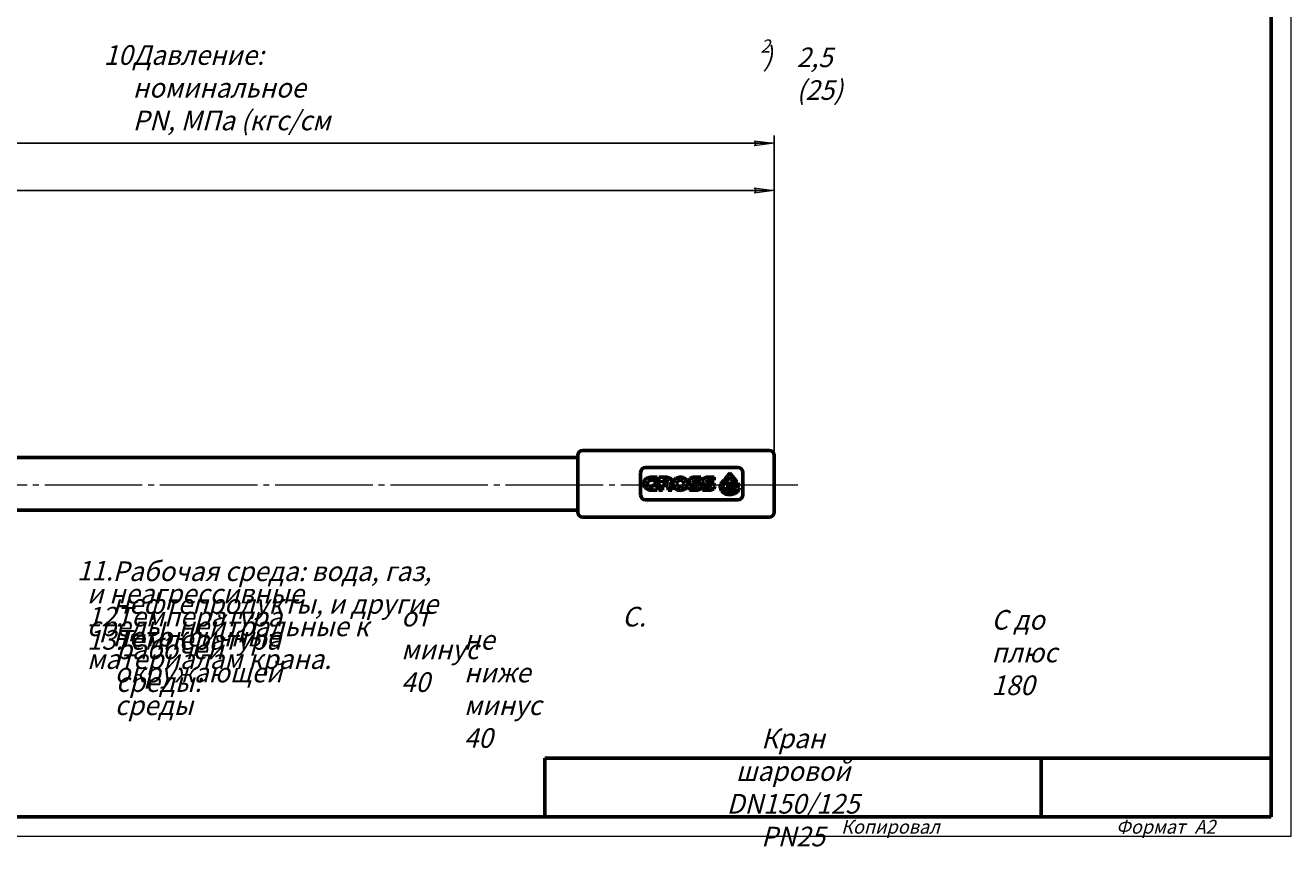
# Model space of a CAD drawing. Units: millimetres. Extents: x 0 to 594, y -3 to 420.
# Drawn here: x 272 to 594, y -3 to 207 of the extents above; entities that cross this region are included whole.
import ezdxf

# ---------------------------------------------------------------- set-up
doc = ezdxf.new("R2010")
doc.units = ezdxf.units.MM
for name, pattern in [('K5LT_AXLED', [29.34547, 24.84547, -1.5, 1.5, -1.5]), ('K5LT_BASIC', [0]), ('K5LT_THIN', [0])]:
    doc.linetypes.add(name, pattern=pattern)
doc.layers.add('Системный слой', color=7, linetype='Continuous')
doc.styles.add('KDIMTEXTSTYLE', font='GOST_AU.SHX', dxfattribs={"width": 0.96, "oblique": 15, "height": 5})
doc.styles.add('KTEXTSTYLE', font='GOST_AU.SHX', dxfattribs={"width": 0.96, "height": 5})
doc.dimstyles.new('KDIMSTYLE (0.50)', dxfattribs={"dimtxt": 5, "dimasz": 1, "dimexe": 2, "dimexo": 0, "dimgap": 1, "dimtad": 1, "dimlfac": 2, "dimtxsty": 'KDIMTEXTSTYLE', "dimsah": 1, "dimcen": 0, "dimdle": 1, "dimadec": 0, "dimazin": 0, "dimtfac": 0.667, "dimtmove": 0, "dimatfit": 3, "dimfxl": 1, "dimtvp": 1, "dimtolj": 1, "dimtzin": 0, "dimarcsym": 0})

# ---------------------------------------------------------------- blocks, each defined once
blk = doc.blocks.new('U34')
at = {"layer": 'Системный слой', "color": 5, "linetype": 'K5LT_BASIC', "lineweight": 60, "true_color": 0x0000ff}
for p, q in [((310.29, 90.26), (310.25, 89.87)), ((310.88, 91.18), (310.29, 90.26)), ((311.96, 91.51), (310.88, 91.18))]:
    blk.add_line(p, q, dxfattribs=at)
blk = doc.blocks.new('U35')
at = {"layer": 'Системный слой', "color": 5, "linetype": 'K5LT_BASIC', "lineweight": 60, "true_color": 0x0000ff}
for p, q in [((331.36, 88.98), (331.32, 88.99)), ((331.9, 88.86), (331.36, 88.98)), ((332.23, 88.88), (331.9, 88.86)), ((332.44, 88.92), (332.23, 88.88)), ((332.57, 88.95), (332.44, 88.92)), ((332.66, 88.98), (332.57, 88.95)), ((332.72, 88.99), (332.66, 88.98)), ((332.77, 89.01), (332.72, 88.99)), ((332.81, 89.02), (332.77, 89.01)), ((332.87, 89.04), (332.81, 89.02)), ((333.01, 89.08), (332.87, 89.04)), ((333.28, 89.14), (333.01, 89.08)), ((333.87, 89.17), (333.28, 89.14))]:
    blk.add_line(p, q, dxfattribs=at)
blk = doc.blocks.new('U36')
at = {"layer": 'Системный слой', "color": 5, "linetype": 'K5LT_BASIC', "lineweight": 60, "true_color": 0x0000ff}
for p, q in [((333.17, 90.43), (333.77, 90.48)), ((333.77, 90.48), (333.97, 90.46)), ((333.97, 90.46), (334.03, 90.45))]:
    blk.add_line(p, q, dxfattribs=at)
blk = doc.blocks.new('U37')
at = {"layer": 'Системный слой', "color": 5, "linetype": 'K5LT_BASIC', "lineweight": 60, "true_color": 0x0000ff}
for p, q in [((326.14, 90.33), (326.08, 90.5)), ((326.36, 90.23), (326.14, 90.33))]:
    blk.add_line(p, q, dxfattribs=at)
blk = doc.blocks.new('U38')
at = {"layer": 'Системный слой', "color": 5, "linetype": 'K5LT_BASIC', "lineweight": 60, "true_color": 0x0000ff}
for p, q in [((327.27, 89.52), (327.55, 89.35)), ((327.55, 89.35), (327.57, 89.24))]:
    blk.add_line(p, q, dxfattribs=at)
blk = doc.blocks.new('U39')
at = {"layer": 'Системный слой', "color": 5, "linetype": 'K5LT_BASIC', "lineweight": 60, "true_color": 0x0000ff}
for p, q in [((332.81, 91.89), (332.77, 91.95)), ((332.92, 91.73), (332.81, 91.89)), ((333.08, 91.53), (332.92, 91.73)), ((333.16, 91.42), (333.08, 91.53)), ((333.29, 91.26), (333.16, 91.42)), ((333.52, 91), (333.29, 91.26))]:
    blk.add_line(p, q, dxfattribs=at)
blk = doc.blocks.new('U40')
at = {"layer": 'Системный слой', "color": 5, "linetype": 'K5LT_BASIC', "lineweight": 60, "true_color": 0x0000ff}
for p, q in [((317.79, 90.42), (317.71, 89.87)), ((318.57, 91.33), (317.79, 90.42)), ((319.68, 91.6), (318.57, 91.33))]:
    blk.add_line(p, q, dxfattribs=at)
blk = doc.blocks.new('U41')
at = {"layer": 'Системный слой', "color": 5, "linetype": 'K5LT_BASIC', "lineweight": 60, "true_color": 0x0000ff}
for p, q in [((331.37, 90.47), (331.72, 90.89)), ((331.72, 90.89), (332.04, 91.33)), ((332.04, 91.33), (332.25, 91.65)), ((332.25, 91.65), (332.25, 91.66))]:
    blk.add_line(p, q, dxfattribs=at)
blk = doc.blocks.new('U42')
at = {"layer": 'Системный слой', "color": 5, "linetype": 'K5LT_BASIC', "lineweight": 60, "true_color": 0x0000ff}
for p, q in [((316.23, 91.51), (316.16, 91.51)), ((317.08, 91.32), (316.23, 91.51))]:
    blk.add_line(p, q, dxfattribs=at)
blk = doc.blocks.new('U43')
at = {"layer": 'Системный слой', "color": 5, "linetype": 'K5LT_BASIC', "lineweight": 60, "true_color": 0x0000ff}
for p, q in [((331.68, 89.85), (331.32, 89.96)), ((333.14, 90.08), (331.68, 89.85)), ((334.33, 90.05), (333.14, 90.08))]:
    blk.add_line(p, q, dxfattribs=at)
blk = doc.blocks.new('U44')
at = {"layer": 'Системный слой', "color": 5, "linetype": 'K5LT_BASIC', "lineweight": 60, "true_color": 0x0000ff}
for p, q in [((317.71, 89.87), (318.02, 88.88)), ((318.02, 88.88), (318.93, 88.26)), ((318.93, 88.26), (319.68, 88.15))]:
    blk.add_line(p, q, dxfattribs=at)
blk = doc.blocks.new('U45')
at = {"layer": 'Системный слой', "color": 5, "linetype": 'K5LT_BASIC', "lineweight": 60, "true_color": 0x0000ff}
for p, q in [((332.33, 87.62), (332.23, 87.62)), ((333.38, 87.94), (332.33, 87.62))]:
    blk.add_line(p, q, dxfattribs=at)
blk = doc.blocks.new('U46')
at = {"layer": 'Системный слой', "color": 5, "linetype": 'K5LT_BASIC', "lineweight": 60, "true_color": 0x0000ff}
for p, q in [((332.31, 92.64), (332.26, 92.73)), ((332.77, 91.95), (332.31, 92.64))]:
    blk.add_line(p, q, dxfattribs=at)
blk = doc.blocks.new('U47')
at = {"layer": 'Системный слой', "color": 5, "linetype": 'K5LT_BASIC', "lineweight": 60, "true_color": 0x0000ff}
for p, q in [((334.57, 88.35), (334.68, 88.65)), ((334.68, 88.65), (334.71, 88.87)), ((334.71, 88.87), (334.72, 88.9))]:
    blk.add_line(p, q, dxfattribs=at)
blk = doc.blocks.new('U48')
at = {"layer": 'Системный слой', "color": 5, "linetype": 'K5LT_BASIC', "lineweight": 60, "true_color": 0x0000ff}
for p, q in [((310.25, 89.87), (310.59, 88.88)), ((310.59, 88.88), (311.52, 88.29)), ((311.52, 88.29), (311.96, 88.23))]:
    blk.add_line(p, q, dxfattribs=at)
blk = doc.blocks.new('U49')
at = {"layer": 'Системный слой', "color": 5, "linetype": 'K5LT_BASIC', "lineweight": 60, "true_color": 0x0000ff}
for p, q in [((330.38, 90.33), (330.2, 90.13)), ((330.5, 90.47), (330.38, 90.33)), ((330.6, 90.56), (330.5, 90.47)), ((330.67, 90.64), (330.6, 90.56)), ((330.75, 90.72), (330.67, 90.64)), ((330.86, 90.83), (330.75, 90.72)), ((331.06, 91.05), (330.86, 90.83)), ((329.79, 89.27), (329.77, 89.04)), ((329.98, 89.81), (329.79, 89.27)), ((330.2, 90.13), (329.98, 89.81))]:
    blk.add_line(p, q, dxfattribs=at)
blk = doc.blocks.new('U50')
at = {"layer": 'Системный слой', "color": 5, "linetype": 'K5LT_BASIC', "lineweight": 60, "true_color": 0x0000ff}
for p, q in [((331.45, 91.51), (331.06, 91.05)), ((332.08, 92.42), (331.45, 91.51)), ((332.26, 92.73), (332.08, 92.42))]:
    blk.add_line(p, q, dxfattribs=at)
blk = doc.blocks.new('U51')
at = {"layer": 'Системный слой', "color": 5, "linetype": 'K5LT_BASIC', "lineweight": 60, "true_color": 0x0000ff}
for p, q in [((318.69, 89.87), (318.96, 89.18)), ((318.96, 89.18), (319.68, 88.89))]:
    blk.add_line(p, q, dxfattribs=at)
blk = doc.blocks.new('U52')
at = {"layer": 'Системный слой', "color": 5, "linetype": 'K5LT_BASIC', "lineweight": 60, "true_color": 0x0000ff}
for p, q in [((317.16, 89.52), (317.11, 89.58)), ((317.28, 89.3), (317.16, 89.52)), ((317.35, 89.11), (317.28, 89.3)), ((317.4, 88.93), (317.35, 89.11)), ((317.44, 88.72), (317.4, 88.93)), ((317.46, 88.43), (317.44, 88.72))]:
    blk.add_line(p, q, dxfattribs=at)
blk = doc.blocks.new('U53')
at = {"layer": 'Системный слой', "color": 5, "linetype": 'K5LT_BASIC', "lineweight": 60, "true_color": 0x0000ff}
for p, q in [((331.15, 90.24), (331.2, 90.3)), ((331.2, 90.3), (331.27, 90.37)), ((331.27, 90.37), (331.37, 90.47)), ((330.43, 89.05), (330.65, 89.7)), ((330.65, 89.7), (330.88, 89.98)), ((330.88, 89.98), (331.02, 90.11)), ((331.02, 90.11), (331.09, 90.19)), ((331.09, 90.19), (331.15, 90.24))]:
    blk.add_line(p, q, dxfattribs=at)
blk = doc.blocks.new('U54')
at = {"layer": 'Системный слой', "color": 5, "linetype": 'K5LT_BASIC', "lineweight": 60, "true_color": 0x0000ff}
for p, q in [((322.79, 90.33), (322.73, 90.5)), ((323.01, 90.23), (322.79, 90.33))]:
    blk.add_line(p, q, dxfattribs=at)
blk = doc.blocks.new('U55')
at = {"layer": 'Системный слой', "color": 5, "linetype": 'K5LT_BASIC', "lineweight": 60, "true_color": 0x0000ff}
for p, q in [((323.92, 89.52), (324.2, 89.36)), ((324.2, 89.36), (324.22, 89.24))]:
    blk.add_line(p, q, dxfattribs=at)
blk = doc.blocks.new('U56')
at = {"layer": 'Системный слой', "color": 5, "linetype": 'K5LT_BASIC', "lineweight": 60, "true_color": 0x0000ff}
for p, q in [((319.68, 88.89), (320.45, 89.21)), ((320.45, 89.21), (320.67, 89.87))]:
    blk.add_line(p, q, dxfattribs=at)
blk = doc.blocks.new('U57')
at = {"layer": 'Системный слой', "color": 5, "linetype": 'K5LT_BASIC', "lineweight": 60, "true_color": 0x0000ff}
for p, q in [((332.25, 87.02), (333.64, 87.37)), ((333.64, 87.37), (334.28, 87.88))]:
    blk.add_line(p, q, dxfattribs=at)
blk = doc.blocks.new('U58')
at = {"layer": 'Системный слой', "color": 5, "linetype": 'K5LT_BASIC', "lineweight": 60, "true_color": 0x0000ff}
for p, q in [((317.28, 91.16), (317.08, 91.32)), ((317.51, 90.69), (317.28, 91.16)), ((317.49, 90.17), (317.51, 90.69)), ((317.08, 89.61), (317.49, 90.17))]:
    blk.add_line(p, q, dxfattribs=at)
blk = doc.blocks.new('U59')
at = {"layer": 'Системный слой', "color": 5, "linetype": 'K5LT_BASIC', "lineweight": 60, "true_color": 0x0000ff}
for p, q in [((329.77, 89.04), (330.13, 87.99)), ((330.13, 87.99), (331.19, 87.22)), ((331.19, 87.22), (332.25, 87.02))]:
    blk.add_line(p, q, dxfattribs=at)
blk = doc.blocks.new('U60')
at = {"layer": 'Системный слой', "color": 5, "linetype": 'K5LT_BASIC', "lineweight": 60, "true_color": 0x0000ff}
for p, q in [((333.9, 89.17), (333.87, 89.17)), ((334.05, 89.14), (333.9, 89.17)), ((334.21, 89.11), (334.05, 89.14)), ((334.41, 89.05), (334.21, 89.11)), ((334.72, 88.92), (334.41, 89.05))]:
    blk.add_line(p, q, dxfattribs=at)
blk = doc.blocks.new('U61')
at = {"layer": 'Системный слой', "color": 5, "linetype": 'K5LT_BASIC', "lineweight": 60, "true_color": 0x0000ff}
for p, q in [((331.32, 89.39), (332.44, 89.31)), ((332.44, 89.31), (333.52, 89.57)), ((333.52, 89.57), (334.69, 89.34))]:
    blk.add_line(p, q, dxfattribs=at)
blk = doc.blocks.new('U62')
at = {"layer": 'Системный слой', "color": 5, "linetype": 'K5LT_BASIC', "lineweight": 60, "true_color": 0x0000ff}
for p, q in [((318.93, 90.55), (318.69, 89.87)), ((319.68, 90.86), (318.93, 90.55))]:
    blk.add_line(p, q, dxfattribs=at)
blk = doc.blocks.new('U63')
at = {"layer": 'Системный слой', "color": 5, "linetype": 'K5LT_BASIC', "lineweight": 60, "true_color": 0x0000ff}
for p, q in [((320.41, 91.5), (319.68, 91.6)), ((321.33, 90.87), (320.41, 91.5)), ((321.65, 89.87), (321.33, 90.87))]:
    blk.add_line(p, q, dxfattribs=at)
blk = doc.blocks.new('U64')
at = {"layer": 'Системный слой', "color": 5, "linetype": 'K5LT_BASIC', "lineweight": 60, "true_color": 0x0000ff}
for p, q in [((311.23, 89.8), (311.23, 89.87)), ((311.56, 89.19), (311.23, 89.8)), ((312.2, 88.97), (311.56, 89.19))]:
    blk.add_line(p, q, dxfattribs=at)
blk = doc.blocks.new('U65')
at = {"layer": 'Системный слой', "color": 5, "linetype": 'K5LT_BASIC', "lineweight": 60, "true_color": 0x0000ff}
for p, q in [((316.39, 90.15), (316.59, 90.31)), ((316.59, 90.31), (316.62, 90.46)), ((316.18, 90.13), (316.39, 90.15))]:
    blk.add_line(p, q, dxfattribs=at)
blk = doc.blocks.new('U66')
at = {"layer": 'Системный слой', "color": 5, "linetype": 'K5LT_BASIC', "lineweight": 60, "true_color": 0x0000ff}
for p, q in [((316.2, 90.77), (316.15, 90.77)), ((316.41, 90.74), (316.2, 90.77)), ((316.62, 90.46), (316.41, 90.74))]:
    blk.add_line(p, q, dxfattribs=at)
blk = doc.blocks.new('U67')
at = {"layer": 'Системный слой', "color": 5, "linetype": 'K5LT_BASIC', "lineweight": 60, "true_color": 0x0000ff}
for p, q in [((311.23, 89.87), (311.43, 90.43)), ((311.43, 90.43), (311.88, 90.73)), ((311.88, 90.73), (312.15, 90.77))]:
    blk.add_line(p, q, dxfattribs=at)
blk = doc.blocks.new('U68')
at = {"layer": 'Системный слой', "color": 5, "linetype": 'K5LT_BASIC', "lineweight": 60, "true_color": 0x0000ff}
for p, q in [((333.43, 87.98), (333.38, 87.94)), ((333.56, 88.08), (333.43, 87.98)), ((333.73, 88.23), (333.56, 88.08)), ((333.94, 88.53), (333.73, 88.23))]:
    blk.add_line(p, q, dxfattribs=at)
blk = doc.blocks.new('U69')
at = {"layer": 'Системный слой', "color": 5, "linetype": 'K5LT_BASIC', "lineweight": 60, "true_color": 0x0000ff}
for p, q in [((331.32, 88.42), (332.15, 88.29)), ((332.15, 88.29), (332.49, 88.35)), ((332.49, 88.35), (332.66, 88.39)), ((332.66, 88.39), (332.75, 88.42)), ((332.75, 88.42), (332.79, 88.43)), ((332.79, 88.43), (332.84, 88.44)), ((332.84, 88.44), (332.89, 88.46)), ((332.89, 88.46), (332.97, 88.48)), ((332.97, 88.48), (333.09, 88.52)), ((333.09, 88.52), (333.28, 88.56)), ((333.28, 88.56), (333.58, 88.59)), ((333.58, 88.59), (333.74, 88.59))]:
    blk.add_line(p, q, dxfattribs=at)
blk = doc.blocks.new('U70')
at = {"layer": 'Системный слой', "color": 5, "linetype": 'K5LT_BASIC', "lineweight": 60, "true_color": 0x0000ff}
for p, q in [((319.68, 88.15), (320.76, 88.4)), ((320.76, 88.4), (321.55, 89.28)), ((321.55, 89.28), (321.65, 89.87))]:
    blk.add_line(p, q, dxfattribs=at)
blk = doc.blocks.new('U71')
at = {"layer": 'Системный слой', "color": 5, "linetype": 'K5LT_BASIC', "lineweight": 60, "true_color": 0x0000ff}
for p, q in [((332.25, 91.66), (332.63, 91.07)), ((332.63, 91.07), (332.86, 90.78)), ((332.86, 90.78), (333.02, 90.59)), ((333.02, 90.59), (333.16, 90.44))]:
    blk.add_line(p, q, dxfattribs=at)
blk = doc.blocks.new('U72')
at = {"layer": 'Системный слой', "color": 5, "linetype": 'K5LT_BASIC', "lineweight": 60, "true_color": 0x0000ff}
for p, q in [((315.88, 89.45), (316.36, 89.17)), ((316.36, 89.17), (316.49, 88.79)), ((316.49, 88.79), (316.52, 88.55)), ((316.52, 88.55), (316.53, 88.37)), ((316.53, 88.37), (316.53, 88.36))]:
    blk.add_line(p, q, dxfattribs=at)
blk = doc.blocks.new('U73')
at = {"layer": 'Системный слой', "color": 5, "linetype": 'K5LT_BASIC', "lineweight": 60, "true_color": 0x0000ff}
for p, q in [((320.33, 90.65), (319.68, 90.86)), ((320.67, 89.87), (320.33, 90.65))]:
    blk.add_line(p, q, dxfattribs=at)
blk = doc.blocks.new('U74')
at = {"layer": 'Системный слой', "color": 5, "linetype": 'K5LT_BASIC', "lineweight": 60, "true_color": 0x0000ff}
for p, q in [((330.49, 88.68), (330.43, 89.05)), ((331.1, 87.94), (330.49, 88.68)), ((332.23, 87.62), (331.1, 87.94))]:
    blk.add_line(p, q, dxfattribs=at)
blk = doc.blocks.new('KDIMARROW_01')
at = {"layer": 'Системный слой'}
blk.add_hatch(color=0, dxfattribs=at).paths.add_polyline_path([(0, 0), (-5, 0.66), (-4.5, 0), (-5, -0.66)])
at = {"layer": 'Системный слой', "color": 0, "linetype": 'K5LT_THIN', "lineweight": 18}
for p, q in [((-4.5, 0), (-5, 0.66)), ((-5, 0.66), (0, 0)), ((0, 0), (-5, -0.66)), ((-5, -0.66), (-4.5, 0)), ((0, 0), (-1, 0))]:
    blk.add_line(p, q, dxfattribs=at)
blk = doc.blocks.new('D6')
at = {"layer": 'Defpoints', "color": 0}
for p in [(59.93, 176.59), (59.93, 142.63), (462.43, 97.13)]:
    blk.add_point(p, dxfattribs=at)
at = {"layer": 'Системный слой', "color": 0, "lineweight": -2}
for p, q in [((59.93, 142.63), (59.93, 178.59)), ((462.43, 97.13), (462.43, 178.59)), ((461.43, 176.59), (60.93, 176.59))]:
    blk.add_line(p, q, dxfattribs=at)
at = {"layer": 'Системный слой', "color": 0, "lineweight": -2, "rotation": 180}
blk.add_blockref('KDIMARROW_01', (59.93, 176.59), dxfattribs=at)
at = {"layer": 'Системный слой', "color": 0, "lineweight": -2}
blk.add_blockref('KDIMARROW_01', (462.43, 176.59), dxfattribs=at)
at = {"layer": 'Системный слой', "color": 7, "insert": (153.92, 180.09), "char_height": 5, "attachment_point": 5, "style": 'KDIMTEXTSTYLE'}
blk.add_mtext('\\A1;805', dxfattribs=at)
blk = doc.blocks.new('D7')
at = {"layer": 'Defpoints', "color": 0}
for p in [(129.93, 164.55), (129.93, 103.13), (462.43, 97.13)]:
    blk.add_point(p, dxfattribs=at)
at = {"layer": 'Системный слой', "color": 0, "lineweight": -2}
for p, q in [((129.93, 103.13), (129.93, 166.55)), ((461.43, 164.55), (130.93, 164.55)), ((462.43, 97.13), (462.43, 166.55))]:
    blk.add_line(p, q, dxfattribs=at)
at = {"layer": 'Системный слой', "color": 0, "lineweight": -2, "rotation": 180}
blk.add_blockref('KDIMARROW_01', (129.93, 164.55), dxfattribs=at)
at = {"layer": 'Системный слой', "color": 0, "lineweight": -2}
blk.add_blockref('KDIMARROW_01', (462.43, 164.55), dxfattribs=at)
at = {"layer": 'Системный слой', "color": 7, "insert": (221.93, 168.05), "char_height": 5, "attachment_point": 5, "style": 'KDIMTEXTSTYLE'}
blk.add_mtext('\\A1;\\H5.0;\\W0.965;\\Q15;665', dxfattribs=at)

msp = doc.modelspace()

# ---------------------------------------------------------------- linework, layer by layer
at = {"color": 7, "linetype": 'K5LT_THIN', "lineweight": 18}
for p, q in [((594, 420), (594, 0)), ((594, 0), (0, 0))]:
    msp.add_line(p, q, dxfattribs=at)
at = {"color": 5, "linetype": 'K5LT_BASIC', "lineweight": 60, "true_color": 0x0000ff}
for p, q in [((589, 415), (589, 5)), ((589, 5), (20, 5))]:
    msp.add_line(p, q, dxfattribs=at)
at = {"color": 5, "linetype": 'K5LT_BASIC', "lineweight": 60}
for p, q in [((404, 20), (589, 20)), ((404, 5), (404, 20)), ((530.4747, 5), (530.4747, 20))]:
    msp.add_line(p, q, dxfattribs=at)
at = {"layer": 'Системный слой', "color": 5, "linetype": 'K5LT_BASIC', "lineweight": 60, "true_color": 0x0000ff}
for p, q in [((412.4333, 97.1264), (412.4333, 82.6264)), ((413.6833, 98.3764), (461.1833, 98.3764)), ((462.4333, 97.1264), (462.4333, 82.6264)), ((412.4333, 96.5764), (172.4333, 96.5764)), ((429.6833, 94.0014), (453.1833, 94.0014)), ((428.4333, 92.7514), (428.4333, 87.0014)), ((432.6718, 91.5105), (430.8387, 91.5105)), ((431.0312, 90.7702), (432.6718, 90.7702)), ((432.6718, 90.7702), (432.6718, 91.5105)), ((433.0442, 91.5113), (433.0442, 88.2323)), ((435.0402, 91.5113), (433.0442, 91.5113)), ((435.0272, 90.772), (433.9757, 90.771)), ((433.9757, 90.771), (433.9757, 90.123)), ((440.9835, 91.1993), (440.7417, 90.5107)), ((440.7417, 90.5107), (440.9862, 89.8228)), ((441.7147, 91.5112), (440.9835, 91.1993)), ((441.6092, 90.5015), (441.8925, 90.7712)), ((443.7906, 91.5112), (441.7147, 91.5112)), ((441.8925, 90.7712), (443.7906, 90.7706)), ((443.7906, 90.7706), (443.7906, 91.5112)), ((444.3353, 91.1996), (444.0938, 90.5107)), ((444.0938, 90.5107), (444.3381, 89.8228)), ((445.0667, 91.5112), (444.3353, 91.1996)), ((444.9612, 90.5015), (445.2444, 90.7712)), ((447.1426, 91.5112), (445.0667, 91.5112)), ((445.2444, 90.7712), (447.1426, 90.7709)), ((447.1426, 90.7709), (447.1426, 91.5112)), ((452.0423, 90.4357), (452.0477, 90.4301)), ((452.9106, 90.4454), (452.3983, 90.9995)), ((454.4333, 92.7514), (454.4333, 87.0014)), ((430.8431, 88.2321), (432.6718, 88.2321)), ((431.7402, 88.9726), (431.0823, 88.9726)), ((431.74, 89.8286), (431.7402, 88.9726)), ((432.6705, 89.828), (431.74, 89.8286)), ((432.6718, 88.2321), (432.6705, 89.828)), ((433.0442, 88.2323), (433.9757, 88.2323)), ((433.9757, 90.123), (435.0594, 90.1266)), ((433.9757, 89.4459), (434.7642, 89.4456)), ((433.9757, 88.2323), (433.9757, 89.4459)), ((435.4071, 88.3604), (435.4071, 88.2326)), ((435.4071, 88.2326), (436.3384, 88.2326)), ((435.9856, 89.5859), (435.9593, 89.6129)), ((435.987, 89.5845), (435.9856, 89.5859)), ((436.3384, 88.2326), (436.3385, 88.426)), ((440.8545, 88.9763), (440.8545, 88.2327)), ((442.7959, 88.9763), (440.8545, 88.9763)), ((440.8545, 88.2327), (442.9888, 88.2327)), ((440.9862, 89.8228), (441.7142, 89.521)), ((441.7142, 89.521), (442.8004, 89.521)), ((442.989, 90.2332), (441.8912, 90.2332)), ((443.1025, 89.2425), (442.7959, 88.9763)), ((442.9888, 88.2327), (443.7258, 88.544)), ((443.723, 89.9094), (442.989, 90.2332)), ((443.9702, 89.2254), (443.723, 89.9094)), ((443.7258, 88.544), (443.9702, 89.2254)), ((444.2064, 88.9763), (444.2064, 88.2327)), ((446.1477, 88.9763), (444.2064, 88.9763)), ((444.2064, 88.2327), (446.3408, 88.2327)), ((444.3381, 89.8228), (445.0661, 89.521)), ((445.0661, 89.521), (446.1524, 89.521)), ((446.3409, 90.2332), (445.2432, 90.2332)), ((446.4546, 89.2425), (446.1477, 88.9763)), ((446.3408, 88.2327), (447.0776, 88.5444)), ((447.0748, 89.9094), (446.3409, 90.2332)), ((447.322, 89.2257), (447.0748, 89.9094)), ((447.0776, 88.5444), (447.322, 89.2257)), ((450.1959, 88.9916), (450.1959, 88.4232)), ((450.1967, 88.9915), (450.1959, 88.9916)), ((450.1959, 88.4232), (450.1969, 88.4227)), ((450.1969, 89.9604), (450.1969, 89.3931)), ((452.6157, 88.5879), (452.8289, 88.5567)), ((452.8289, 88.5567), (452.8174, 88.5325)), ((453.158, 87.879), (453.4464, 88.3539)), ((453.5693, 89.3363), (453.2095, 90.0462)), ((453.5957, 88.8969), (453.5973, 88.9169)), ((429.6833, 85.7514), (453.1833, 85.7514)), ((412.4333, 83.1764), (172.4333, 83.1764)), ((413.6833, 81.3764), (461.1833, 81.3764))]:
    msp.add_line(p, q, dxfattribs=at)
at = {"layer": 'Системный слой', "color": 30, "linetype": 'K5LT_AXLED', "lineweight": 18, "true_color": 0xff8000}
msp.add_line((129.9333, 89.6264), (468.4279, 89.6264), dxfattribs=at)
at = {"layer": 'Системный слой', "color": 5, "linetype": 'K5LT_BASIC', "lineweight": 60, "true_color": 0x0000ff}
for centre, start, end in [((413.6833, 97.1264), 90, 180), ((461.1833, 97.1264), 0, 90), ((429.6833, 92.7514), 90, 180), ((453.1833, 92.7514), 0, 90), ((429.6833, 87.0014), 180, 270), ((453.1833, 87.0014), 270, 0), ((413.6833, 82.6264), 180, 270), ((461.1833, 82.6264), 270, 0)]:
    msp.add_arc(centre, 1.25, start, end, dxfattribs=at)

# ---------------------------------------------------------------- block references
at = {"layer": 'Системный слой'}
for name in ['U34', 'U67', 'U66', 'U42', 'U65', 'U58', 'U40', 'U62', 'U63', 'U73', 'U54', 'U37', 'U49', 'U53', 'U50', 'U41', 'U71', 'U46', 'U39', 'U36', 'U48', 'U64', 'U72', 'U52', 'U44', 'U51', 'U56', 'U70', 'U55', 'U38', 'U59', 'U74', 'U35', 'U43', 'U61', 'U69', 'U45', 'U57', 'U68', 'U60', 'U47']:
    msp.add_blockref(name, (118.8804, 0), dxfattribs=at)

# ---------------------------------------------------------------- texts
at = {"color": 7, "style": 'KTEXTSTYLE'}
for s, insert, char_height, attachment_point in [('\\H3.5;\\W0.965;\\Q15;\\Q15;\\H3.33;2', (458.9642, 203.0455), 2, 1), ('\\H3.5;\\W0.965;\\Q15;\\Q15;\\H5.00;10.', (291.6877, 201.5785), 2, 1), ('\\H3.5;\\W0.965;\\Q15;\\Q15;\\H5.00;Давление: номинальное PN, МПа (кгс/см', (299.0619, 201.5785), 2, 1), ('\\H3.5;\\W0.965;\\Q15;\\Q15;\\H5.00;)', (459.7527, 201.1603), 2, 1), ('{\\H5;\\Q15;\\W0.965;2,5 (25)}', (468.16, 200.9917), 2, 1), ('\\H3.5;\\W0.965;\\Q15;\\Q15;\\H5.00;11.', (284.8423, 70.222), 2, 1), ('\\H3.5;\\W0.965;\\Q15;\\Q15;\\H5.00;Рабочая среда: вода, газ, нефтепродукты, и другие нетоксичные', (293.9484, 70.0787), 2, 1), ('\\H3.5;\\W0.965;\\Q15;\\Q15;\\H5.00;и неагрессивные среды, нейтральные к материалам крана.', (287.4209, 64.3701), 2, 1), ('\\H3.5;\\W0.965;\\Q15;\\Q15;\\H5.00;12.', (287.4209, 58.5069), 2, 1), ('\\H3.5;\\W0.965;\\Q15;\\Q15;\\H5.00;Температура рабочей среды: ', (294.7951, 58.5069), 2, 1), ('\\H3.5;\\W0.965;\\Q15;\\Q15;\\H5.00;С.', (423.7323, 58.5069), 2, 1), ('\\H3.5;\\W0.965;\\Q15;\\Q15;\\H5.00;от минус 40', (367.4289, 58.5069), 2, 1), ('\\H3.5;\\W0.965;\\Q15;\\Q15;\\H5.00;С до плюс 180', (517.7752, 57.7034), 2, 1), ('\\H3.5;\\W0.965;\\Q15;\\Q15;\\H5.00;13.', (287.4209, 52.6014), 2, 1), ('\\H3.5;\\W0.965;\\Q15;\\Q15;\\H5.00;Температура окружающей среды ', (294.4776, 52.6014), 2, 1), ('\\H3.5;\\W0.965;\\Q15;\\Q15;\\H5.00;не ниже минус 40', (383.4289, 52.6014), 2, 1), ('{\\pxqc;\\H2x;\\Q15;\\W0.965;Кран шаровой\\PDN150/125 PN25}', (467.2373, 12.5), 2.5, 5), ('\\H3.5;\\W0.965;\\Q15;\\Q15;\\W0.757;\\H7.00; ', (567.2665, 15.9533), 2.5, 1), ('\\H3.5;\\W0.965;\\Q15;\\Q15;Копировал', (479.5, 4.2267), 2.5, 1), ('\\H3.5;\\W0.965;\\Q15;\\Q15;Формат', (549.5, 4.2267), 2.5, 1), ('\\H3.5;\\W0.965;\\Q15;\\Q15;A2', (569.5, 4.2267), 2.5, 1)]:
    msp.add_mtext(s, dxfattribs=dict(at, insert=insert, char_height=char_height, attachment_point=attachment_point))

# ---------------------------------------------------------------- dimensions: what is measured, and where the dimension line sits
at = {"layer": 'Системный слой', "color": 7}
dim = msp.add_linear_dim(base=(59.9333, 176.5882), p1=(462.4333, 97.1264), p2=(59.9333, 142.6264), text='805', dimstyle='KDIMSTYLE (0.50)', override={"dimexo": 0, "dimpost": '\\H5.0;\\W0.965;\\Q15;<>', "dimblk1": 'KDIMARROW_01', "dimblk2": 'KDIMARROW_01', "dimse1": 0, "dimse2": 0, "dimclrt": 7, "dimtolj": 1}, dxfattribs=at)
dim.commit()
dim.dimension.update_dxf_attribs({"geometry": 'D6', "text_midpoint": (153.92, 176.5882), "dimtype": 160})
dim = msp.add_linear_dim(base=(129.9333, 164.5487), p1=(462.4333, 97.1264), p2=(129.9333, 103.1264), dimstyle='KDIMSTYLE (0.50)', override={"dimexo": 0, "dimpost": '\\H5.0;\\W0.965;\\Q15;<>', "dimblk1": 'KDIMARROW_01', "dimblk2": 'KDIMARROW_01', "dimse1": 0, "dimse2": 0, "dimclrt": 7, "dimtolj": 1}, dxfattribs=at)
dim.commit()
dim.dimension.update_dxf_attribs({"geometry": 'D7', "text_midpoint": (221.9333, 164.5487), "dimtype": 160})

doc.saveas('drawing.dxf')
